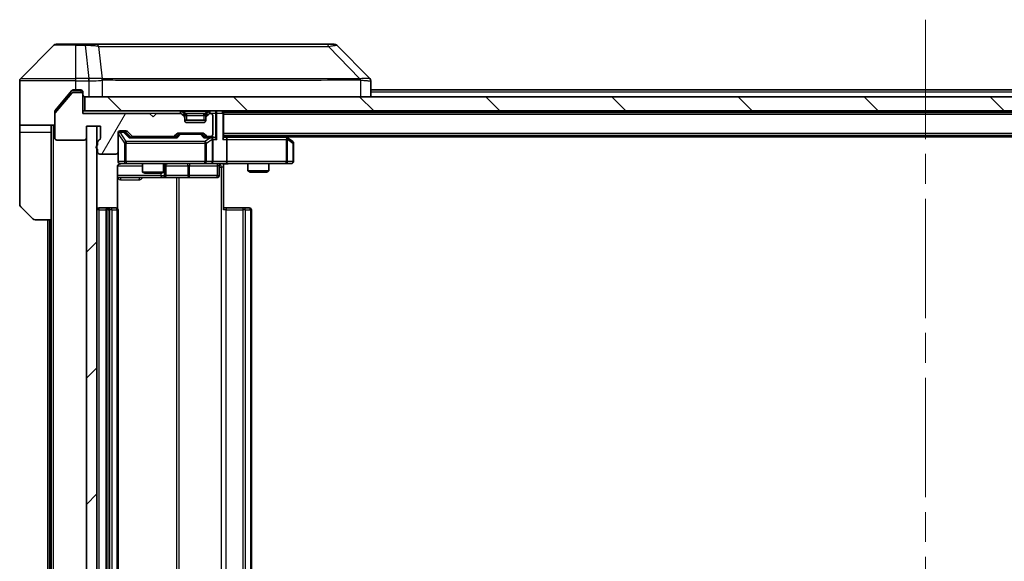
# Model space of a CAD drawing. Units: millimetres. Extents: x 0 to 6772, y 0 to 1124.
# Drawn here: x 2046 to 2186, y 890 to 967 of the extents above; entities that cross this region are included whole.
import ezdxf

# ---------------------------------------------------------------- set-up
doc = ezdxf.new("R2010")
doc.units = ezdxf.units.MM
doc.header["$LTSCALE"] = 3
doc.linetypes.add('CHAIN', pattern=[0.3543, 0.2362, -0.0295, 0.0591, -0.0295])
doc.layers.add('Centerline (ISO)', color=7, linetype='Continuous', lineweight=18, true_color=0x80ffff)
doc.layers.add('Hatch (ISO)', color=1, linetype='Continuous', lineweight=18, true_color=0xff0000)
doc.layers.add('Visible (ISO)', color=7, linetype='Continuous', lineweight=35)
doc.layers.add('Visible Narrow (ISO)', color=7, linetype='Continuous', lineweight=25)

msp = doc.modelspace()

# ---------------------------------------------------------------- hatches: boundary and pattern name
at = {"layer": 'Hatch (ISO)'}
h = msp.add_hatch(dxfattribs=at)
h.set_pattern_fill('ANSI31', color=256, scale=101.6, angle=14.999978, style=0)
h.set_pattern_definition([(60, (1125, -32), (-10.99852, 6.35), [])])
edge = h.paths.add_edge_path()
edge.add_line((2056.98, 950.0043), (2056.98, 949.5528))
edge.add_ellipse((2057.08, 949.27), major_axis=(-0.2828, -0.1), ratio=1, start_angle=270, end_angle=411.057559)
edge.add_line((2056.98, 948.9872), (2056.98, 948.57))
edge.add_ellipse((2057.28, 948.57), major_axis=(0, -0.3), ratio=1, start_angle=270, end_angle=360)
edge.add_line((2057.28, 948.27), (2059.58, 948.27))
edge.add_ellipse((2059.58, 948.57), major_axis=(0.3, 0), ratio=1, start_angle=270, end_angle=360)
edge.add_line((2059.88, 948.57), (2059.88, 951.27))
edge.add_ellipse((2060.18, 951.27), major_axis=(0, 0.3), ratio=1, start_angle=0, end_angle=90, ccw=False)
edge.add_line((2060.18, 951.57), (2061.0057, 951.57))
edge.add_ellipse((2061.0057, 951.27), major_axis=(0.3, 0), ratio=1, start_angle=45, end_angle=90, ccw=False)
edge.add_line((2061.2179, 951.4821), (2061.8421, 950.8579))
edge.add_ellipse((2062.0543, 951.07), major_axis=(0.2121, -0.2121), ratio=1, start_angle=270, end_angle=315)
edge.add_line((2062.0543, 950.77), (2067.7057, 950.77))
edge.add_ellipse((2067.7057, 951.07), major_axis=(0.3, 0), ratio=1, start_angle=270, end_angle=315)
edge.add_line((2067.9179, 950.8579), (2068.2421, 951.1821))
edge.add_ellipse((2068.4543, 950.97), major_axis=(0.2121, 0.2121), ratio=1, start_angle=45, end_angle=90, ccw=False)
edge.add_line((2068.4543, 951.27), (2071.9557, 951.27))
edge.add_ellipse((2071.9557, 950.97), major_axis=(0.3, 0), ratio=1, start_angle=45, end_angle=90, ccw=False)
edge.add_line((2072.1679, 951.1821), (2072.4921, 950.8579))
edge.add_ellipse((2072.7043, 951.07), major_axis=(0.2121, -0.2121), ratio=1, start_angle=270, end_angle=315)
edge.add_line((2072.7043, 950.77), (2073.08, 950.77))
edge.add_ellipse((2073.08, 951.07), major_axis=(0.3, 0), ratio=1, start_angle=270, end_angle=360)
edge.add_line((2073.38, 951.07), (2073.38, 953.77))
edge.add_ellipse((2073.08, 953.77), major_axis=(0, 0.3), ratio=1, start_angle=270, end_angle=360)
edge.add_line((2073.08, 954.07), (2073.0043, 954.07))
edge.add_ellipse((2073.0043, 953.77), major_axis=(-0.3, 0), ratio=1, start_angle=270, end_angle=315)
edge.add_line((2072.7921, 953.9821), (2072.4679, 953.6579))
edge.add_ellipse((2072.68, 953.4457), major_axis=(-0.2121, -0.2121), ratio=1, start_angle=270, end_angle=315)
edge.add_line((2072.38, 953.4457), (2072.38, 953.07))
edge.add_ellipse((2072.08, 953.07), major_axis=(0, -0.3), ratio=1, start_angle=0, end_angle=90, ccw=False)
edge.add_line((2072.08, 952.77), (2069.68, 952.77))
edge.add_ellipse((2069.68, 953.07), major_axis=(-0.3, 0), ratio=1, start_angle=0, end_angle=90, ccw=False)
edge.add_line((2069.38, 953.07), (2069.38, 953.4457))
edge.add_ellipse((2069.08, 953.4457), major_axis=(0, 0.3), ratio=1, start_angle=270, end_angle=315)
edge.add_line((2069.2921, 953.6579), (2068.9679, 953.9821))
edge.add_ellipse((2068.7557, 953.77), major_axis=(-0.2121, 0.2121), ratio=1, start_angle=270, end_angle=315)
edge.add_line((2068.7557, 954.07), (2065.38, 954.07))
edge.add_line((2065.38, 954.07), (2064.88, 953.57))
edge.add_line((2064.88, 953.57), (2064.38, 954.07))
edge.add_line((2064.38, 954.07), (2054.88, 954.07))
edge.add_line((2054.88, 954.07), (2054.88, 956.77))
edge.add_ellipse((2054.58, 956.77), major_axis=(0, 0.3), ratio=1, start_angle=270, end_angle=360)
edge.add_line((2054.58, 957.07), (2053.5205, 957.07))
edge.add_ellipse((2053.5205, 956.77), major_axis=(-0.3, 0), ratio=1, start_angle=270, end_angle=320.194429)
edge.add_line((2053.29, 956.962), (2050.9495, 954.1534))
edge.add_ellipse((2051.18, 953.9614), major_axis=(-0.1921, -0.2305), ratio=1, start_angle=270, end_angle=309.805571)
edge.add_line((2050.88, 953.9614), (2050.88, 950.57))
edge.add_ellipse((2051.18, 950.57), major_axis=(0, -0.3), ratio=1, start_angle=270, end_angle=360)
edge.add_line((2051.18, 950.27), (2055.08, 950.27))
edge.add_ellipse((2055.08, 950.57), major_axis=(0.3, 0), ratio=1, start_angle=270, end_angle=360)
edge.add_line((2055.38, 950.57), (2055.38, 952.27))
edge.add_line((2055.38, 952.27), (2057.38, 952.27))
edge.add_line((2057.38, 952.27), (2057.38, 950.57))
edge.add_ellipse((2057.08, 950.57), major_axis=(0, -0.3), ratio=1, start_angle=19.471221, end_angle=90, ccw=False)
edge.add_ellipse((2057.28, 950.0043), major_axis=(-0.2828, -0.1), ratio=1, start_angle=270, end_angle=340.528779)
h = msp.add_hatch(dxfattribs=at)
h.set_pattern_fill('ANSI31', color=256, scale=101.6, angle=90.00021, style=0)
h.set_pattern_definition([(135.0002, (1125, -32), (-8.98022, -8.98029), [])])
h.paths.add_polyline_path([(2055.18, 956.42), (2055.18, 954.42), (2294.58, 954.42), (2294.58, 956.42)])
h = msp.add_hatch(dxfattribs=at)
h.set_pattern_fill('ANSI31', color=256, scale=101.6, style=0)
h.set_pattern_definition([(45, (1125, -32), (-8.98026, 8.98026), [])])
h.paths.add_polyline_path([(2056.88, 952.27), (2055.38, 952.27), (2055.38, 831.07), (2056.88, 831.07)])

# ---------------------------------------------------------------- linework, layer by layer
at = {"layer": 'Centerline (ISO)', "linetype": 'CHAIN', "ltscale": 23.990969}
msp.add_line((2174.88, 967.42), (2174.88, 815.92), dxfattribs=at)
at = {"layer": 'Visible (ISO)'}
for p, q in [((2050.7335, 963.7735), (2046.0264, 959.0664)), ((2051.0871, 963.92), (2053.88, 963.92)), ((2055.2171, 963.92), (2053.88, 963.92)), ((2056.6852, 963.92), (2055.2171, 963.92)), ((2089.6972, 963.92), (2056.6852, 963.92)), ((2090.6729, 963.92), (2089.6972, 963.92)), ((2091.0264, 963.7735), (2095.7335, 959.0664)), ((2045.88, 956.42), (2045.88, 958.7129)), ((2058.63, 959.0017), (2058.63, 959.0028)), ((2095.88, 956.42), (2095.88, 958.7128)), ((2045.88, 952.42), (2045.88, 956.42)), ((2053.29, 956.962), (2050.9495, 954.1534)), ((2052.5467, 956.42), (2050.9495, 954.5034)), ((2053.29, 957.312), (2052.5467, 956.42)), ((2053.88, 957.42), (2053.5205, 957.42)), ((2054.58, 957.07), (2053.5205, 957.07)), ((2053.88, 957.42), (2054.58, 957.42)), ((2054.88, 957.12), (2054.88, 956.77)), ((2054.88, 954.07), (2054.88, 956.77)), ((2055.18, 956.42), (2055.18, 954.42)), ((2294.58, 956.42), (2055.18, 956.42)), ((2253.88, 957.42), (2095.88, 957.42)), ((2050.88, 953.9614), (2050.88, 954.3114)), ((2050.88, 953.9614), (2050.88, 950.57)), ((2055.18, 954.42), (2054.88, 954.42)), ((2064.38, 954.07), (2054.88, 954.07)), ((2055.18, 954.42), (2294.58, 954.42)), ((2064.88, 953.57), (2064.38, 954.07)), ((2065.38, 954.07), (2064.88, 953.57)), ((2068.7557, 954.07), (2065.38, 954.07)), ((2069.2921, 954.0079), (2068.9679, 954.3321)), ((2069.2921, 953.6579), (2068.9679, 953.9821)), ((2069.3126, 953.9874), (2069.2921, 954.0079)), ((2069.38, 953.4457), (2069.38, 953.7957)), ((2072.38, 953.7957), (2072.38, 953.4457)), ((2072.4679, 954.0079), (2072.4474, 953.9874)), ((2072.7921, 954.3321), (2072.4679, 954.0079)), ((2072.7921, 953.9821), (2072.4679, 953.6579)), ((2073.08, 954.07), (2073.0043, 954.07)), ((2073.38, 951.07), (2073.38, 953.77)), ((2074.88, 954.22), (2074.88, 954.42)), ((2274.88, 954.22), (2074.88, 954.22)), ((2074.88, 954.22), (2074.88, 954.12)), ((2074.88, 950.5821), (2074.88, 954.12)), ((2050.88, 952.42), (2045.88, 952.42)), ((2045.88, 952.42), (2045.88, 951.42)), ((2050.38, 951.42), (2050.38, 952.42)), ((2055.38, 950.57), (2055.38, 952.27)), ((2055.38, 952.27), (2057.38, 952.27)), ((2056.88, 952.27), (2055.38, 952.27)), ((2055.38, 952.27), (2055.38, 831.07)), ((2056.88, 831.07), (2056.88, 952.27)), ((2057.38, 952.27), (2057.38, 950.57)), ((2069.38, 953.07), (2069.38, 953.4457)), ((2072.38, 953.12), (2069.38, 953.12)), ((2072.08, 952.77), (2069.68, 952.77)), ((2072.38, 953.4457), (2072.38, 953.07)), ((2045.88, 951.42), (2045.88, 941.1271)), ((2050.38, 938.92), (2050.38, 951.42)), ((2059.88, 948.57), (2059.88, 951.27)), ((2060.18, 951.57), (2061.0057, 951.57)), ((2060.6692, 951.47), (2060.18, 951.47)), ((2060.8057, 951.47), (2060.6692, 951.47)), ((2061.0179, 951.3821), (2061.73, 950.67)), ((2061.2179, 951.4821), (2061.8421, 950.8579)), ((2068.2061, 950.67), (2061.5539, 950.67)), ((2062.0543, 950.77), (2067.7057, 950.77)), ((2063.38, 950.77), (2063.38, 950.67)), ((2066.38, 950.77), (2066.38, 950.67)), ((2067.9179, 950.8579), (2068.2421, 951.1821)), ((2068.03, 950.67), (2068.4421, 951.0821)), ((2068.4543, 951.27), (2071.9557, 951.27)), ((2068.7977, 951.17), (2068.6543, 951.17)), ((2071.6123, 951.17), (2068.7977, 951.17)), ((2071.7557, 951.17), (2071.6123, 951.17)), ((2071.9679, 951.0821), (2072.38, 950.67)), ((2072.1679, 951.1821), (2072.4921, 950.8579)), ((2073.08, 950.67), (2072.2039, 950.67)), ((2072.7043, 950.77), (2073.08, 950.77)), ((2073.4557, 950.67), (2073.08, 950.67)), ((2274.88, 950.92), (2074.88, 950.92)), ((2075.2557, 950.67), (2074.88, 950.67)), ((2083.8467, 950.67), (2075.2557, 950.67)), ((2084.0267, 950.61), (2083.6133, 950.92)), ((2265.88, 950.72), (2083.88, 950.72)), ((2051.18, 950.27), (2055.08, 950.27)), ((2056.98, 950.0043), (2056.98, 949.5528)), ((2073.38, 947.22), (2073.38, 950.37)), ((2075.38, 950.37), (2075.38, 947.22)), ((2083.8166, 950.37), (2083.9722, 950.5256)), ((2084.76, 950.06), (2084.0267, 950.61)), ((2084.88, 947.22), (2084.88, 949.82)), ((2056.98, 948.9872), (2056.98, 948.57)), ((2057.28, 948.27), (2059.58, 948.27)), ((2059.88, 948.57), (2059.88, 947.22)), ((2060.18, 946.92), (2061.0654, 946.92)), ((2061.0654, 946.92), (2072.2618, 946.92)), ((2063.38, 946.92), (2063.38, 945.7234)), ((2066.38, 946.92), (2066.38, 945.7234)), ((2066.6745, 945.22), (2066.6745, 946.62)), ((2072.2618, 946.92), (2073.08, 946.92)), ((2075.2557, 946.92), (2073.08, 946.92)), ((2074.2787, 946.62), (2074.2787, 945.22)), ((2074.88, 946.9123), (2074.88, 946.42)), ((2075.2557, 946.92), (2083.8166, 946.92)), ((2078.38, 946.92), (2078.38, 945.8734)), ((2081.38, 946.92), (2081.38, 945.8734)), ((2083.8166, 946.92), (2084.58, 946.92)), ((2059.7902, 940.5341), (2059.7902, 946.42)), ((2063.38, 945.7234), (2066.38, 945.7234)), ((2063.6867, 945.57), (2063.38, 945.7234)), ((2066.0733, 945.57), (2063.6867, 945.57)), ((2066.0733, 945.57), (2066.38, 945.7234)), ((2074.88, 946.42), (2074.88, 940.32)), ((2078.38, 945.8734), (2081.38, 945.8734)), ((2078.6867, 945.72), (2078.38, 945.8734)), ((2081.0733, 945.72), (2078.6867, 945.72)), ((2081.0733, 945.72), (2081.38, 945.8734)), ((2059.7902, 944.92), (2066.2029, 944.92)), ((2066.2029, 944.92), (2066.3745, 944.92)), ((2066.3745, 944.92), (2070.049, 944.92)), ((2070.049, 944.92), (2073.9787, 944.92)), ((2047.7335, 939.0664), (2046.0264, 940.7735)), ((2058.48, 940.62), (2057.18, 940.62)), ((2058.18, 940.32), (2058.18, 843.02)), ((2058.6729, 940.62), (2058.48, 940.62)), ((2058.6729, 940.62), (2058.8143, 940.62)), ((2059.5214, 940.62), (2058.8143, 940.62)), ((2059.5214, 940.62), (2059.58, 940.62)), ((2059.88, 843.02), (2059.88, 940.32)), ((2074.88, 940.62), (2075.2942, 940.62)), ((2077.6729, 940.62), (2075.2942, 940.62)), ((2077.6729, 940.62), (2077.8143, 940.62)), ((2078.5214, 940.62), (2077.8143, 940.62)), ((2078.5214, 940.62), (2078.58, 940.62)), ((2078.88, 843.02), (2078.88, 940.32)), ((2050.38, 938.92), (2048.0871, 938.92)), ((2049.88, 938.92), (2049.88, 844.42)), ((2050.38, 938.92), (2050.38, 844.42))]:
    msp.add_line(p, q, dxfattribs=at)
for centre, radius, start, end in [((2051.0871, 963.42), 0.5, 90, 135), ((2090.6729, 963.42), 0.5, 45, 90), ((2046.38, 958.7129), 0.5, 135, 180), ((2053.5205, 956.77), 0.3, 90, 140.194429), ((2054.58, 957.12), 0.3, 0, 90), ((2054.58, 956.77), 0.3, 0, 90), ((2055.18, 956.72), 0.3, 180, 270), ((2051.18, 953.9614), 0.3, 140.194429, 180), ((2068.7557, 954.12), 0.3, 45, 90), ((2068.7557, 953.77), 0.3, 45, 90), ((2069.08, 953.7957), 0.3, 0, 45), ((2069.08, 953.4457), 0.3, 0, 45), ((2072.68, 953.7957), 0.3, 135, 180), ((2072.68, 953.4457), 0.3, 135, 180), ((2073.0043, 954.12), 0.3, 90, 135), ((2073.0043, 953.77), 0.3, 90, 135), ((2073.08, 953.77), 0.3, 0, 90), ((2074.58, 954.12), 0.3, 0, 90), ((2069.68, 953.07), 0.3, 180, 270), ((2072.08, 953.07), 0.3, 270, 0), ((2060.18, 951.27), 0.3, 90, 180), ((2060.18, 951.17), 0.3, 90, 180), ((2061.0057, 951.27), 0.3, 45, 90), ((2062.0543, 951.07), 0.3, 225, 270), ((2067.7057, 951.07), 0.3, 270, 315), ((2068.4543, 950.97), 0.3, 90, 135), ((2071.9557, 950.97), 0.3, 45, 90), ((2072.7043, 951.07), 0.3, 225, 270), ((2073.08, 951.07), 0.3, 270, 0), ((2073.08, 950.37), 0.3, 66.562016, 90), ((2083.8467, 950.37), 0.3, 66.562015, 90), ((2051.18, 950.57), 0.3, 180, 270), ((2055.08, 950.57), 0.3, 270, 0), ((2057.08, 949.27), 0.3, 109.471221, 250.528779), ((2057.28, 950.0043), 0.3, 109.471221, 180), ((2057.08, 950.57), 0.3, 289.471221, 0), ((2073.08, 950.37), 0.3, 0, 31.244455), ((2083.8467, 950.37), 0.3, 53.130102, 66.562016), ((2084.58, 949.82), 0.3, 0, 53.130102), ((2057.28, 948.57), 0.3, 180, 270), ((2059.58, 948.57), 0.3, 270, 0), ((2060.18, 947.22), 0.3, 180, 270), ((2060.38, 946.42), 0.5, 90, 104.475516), ((2066.9745, 946.62), 0.3, 90, 180), ((2073.08, 947.22), 0.3, 270, 0), ((2074.5787, 946.62), 0.3, 90, 180), ((2084.58, 947.22), 0.3, 270, 0), ((2066.3745, 945.22), 0.3, 270, 0), ((2073.9787, 945.22), 0.3, 270, 0), ((2046.38, 941.1271), 0.5, 180, 225), ((2057.18, 940.32), 0.3, 90, 180), ((2058.48, 940.32), 0.3, 90, 180), ((2059.58, 940.32), 0.3, 0, 90), ((2078.58, 940.32), 0.3, 0, 90), ((2048.0871, 939.42), 0.5, 225, 270)]:
    msp.add_arc(centre, radius, start, end, dxfattribs=at)
for centre, major_axis, ratio, start_param, end_param in [((2095.4794, 956.5044), (0.254, 2.5621), 0.00936337, 6.27551125, 6.28339314), ((2095.38, 958.7128), (0.5, 0), 0.99995625, 0, 0.78591171), ((2060.8057, 951.17), (0.3, 0), 0.99985076, 0.78532354, 1.57079633), ((2061.4508, 950.37), (-0.1246, -0.2958), 0.40041045, 3.30861727, 3.95211838), ((2068.3092, 950.37), (0.1246, -0.2958), 0.40041045, 2.33106693, 2.97456804), ((2068.6543, 950.87), (-0.3, 0), 0.99985076, 4.71238898, 5.49786177), ((2071.7557, 950.87), (0.3, 0), 0.99985076, 0.78532354, 1.57079633), ((2072.1008, 950.37), (-0.1246, -0.2958), 0.40041045, 3.30861727, 3.95211838), ((2073.4557, 950.37), (0.4243, 0), 0.70710678, 0.78539816, 1.57079633), ((2075.2557, 950.37), (0, 0.3), 0.41421356, 4.71238898, 6.28318531), ((2073.0478, 950.37), (0.6487, 0.2044), 0.33843751, 1.23011504, 1.46454615), ((2073.08, 950.3925), (0.2515, 0.483), 0.33843751, 4.88684285, 5.16156968), ((2073.7557, 950.37), (0.2772, -0.2772), 0.41421356, 1.17809725, 1.96349541), ((2074.58, 950.37), (-0.2772, -0.2772), 0.41421356, 1.96349541, 2.74889357), ((2083.8166, 950.3925), (-0.2411, 0.4823), 0.37002441, 4.52944541, 4.80417225), ((2075.2557, 947.22), (0, 0.3), 0.41421356, 3.14159265, 4.71238898)]:
    msp.add_ellipse(centre, major_axis=major_axis, ratio=ratio, start_param=start_param, end_param=end_param, dxfattribs=at)
for points, knots in [([(2053.5205, 957.42), (2053.4828, 957.42), (2053.4426, 957.4125), (2053.3687, 957.3818), (2053.3349, 957.3587), (2053.302, 957.3258), (2053.2959, 957.3191), (2053.29, 957.312)], [-0.0452461794, -0.0452461794, -0.0452461794, -0.0452461794, -0.0339249805, -0.0339249805, -0.0226037816, -0.0226037816, -0.0199303713, -0.0199303713, -0.0199303713, -0.0199303713]), ([(2050.9495, 954.5034), (2050.9311, 954.4811), (2050.9149, 954.4552), (2050.8878, 954.3902), (2050.88, 954.3497), (2050.88, 954.3114)], [-0.0201957606, -0.0201957606, -0.0201957606, -0.0201957606, -0.0114837322, -0.0114837322, 0, 0, 0, 0]), ([(2073.1993, 950.6452), (2073.2049, 950.6428), (2073.2103, 950.6403), (2073.2443, 950.623), (2073.2705, 950.6037), (2073.3078, 950.5665), (2073.3241, 950.5456), (2073.3365, 950.5256)], [0.3810312192, 0.3810312192, 0.3810312192, 0.3810312192, 0.382741903, 0.382741903, 0.3917616542, 0.3917616542, 0.3985536381, 0.3985536381, 0.3985536381, 0.3985536381]), ([(2083.966, 950.6452), (2083.967, 950.6425), (2083.9681, 950.6396), (2083.973, 950.6229), (2083.9758, 950.6014), (2083.9759, 950.5644), (2083.9746, 950.5447), (2083.9722, 950.5256)], [0.2508867575, 0.2508867575, 0.2508867575, 0.2508867575, 0.2528779694, 0.2528779694, 0.2619584182, 0.2619584182, 0.268388032, 0.268388032, 0.268388032, 0.268388032]), ([(2060.1604, 946.8954), (2060.1458, 946.8909), (2060.1316, 946.886), (2060.0576, 946.8565), (2059.9917, 946.8143), (2059.8988, 946.7257), (2059.8548, 946.664), (2059.8054, 946.5509), (2059.7902, 946.4802), (2059.7902, 946.42)], [0.0905313403, 0.0905313403, 0.0905313403, 0.0905313403, 0.0948543073, 0.0948543073, 0.1144259318, 0.1144259318, 0.1333697264, 0.1333697264, 0.1514440253, 0.1514440253, 0.1514440253, 0.1514440253]), ([(2060.2549, 946.9041), (2060.226, 946.8965), (2060.1955, 946.8937), (2060.1348, 946.8969), (2060.104, 946.9033), (2060.0442, 946.9254), (2060.0147, 946.9421), (2059.9653, 946.9829), (2059.9442, 947.0071), (2059.9105, 947.0602), (2059.8975, 947.09), (2059.8854, 947.1363), (2059.8826, 947.1524), (2059.8808, 947.1724), (2059.8805, 947.1763), (2059.8802, 947.1831), (2059.8801, 947.1861), (2059.88, 947.1898), (2059.88, 947.1906), (2059.88, 947.1915), (2059.88, 947.1917), (2059.88, 947.192), (2059.88, 947.1921), (2059.88, 947.1925), (2059.88, 947.1926), (2059.88, 947.1933), (2059.88, 947.1933), (2059.88, 947.1934), (2059.88, 947.1935), (2059.88, 947.1936), (2059.88, 947.1936), (2059.88, 947.1938), (2059.88, 947.1939), (2059.88, 947.1946), (2059.88, 947.1956), (2059.88, 947.2009), (2059.88, 947.2088), (2059.88, 947.2175), (2059.88, 947.22), (2059.88, 947.22)], [0.000005218, 0.000005218, 0.000005218, 0.000005218, 0.008984127, 0.008984127, 0.0182304, 0.0182304, 0.028104346, 0.028104346, 0.037480691, 0.037480691, 0.04698821, 0.04698821, 0.051855542, 0.051855542, 0.053024502, 0.053024502, 0.053901417, 0.053901417, 0.054144746, 0.054144746, 0.054200419, 0.054200419, 0.054256253, 0.054256253, 0.054369659, 0.054369659, 0.054822805, 0.054822805, 0.055266496, 0.055266496, 0.056597398, 0.056597398, 0.060589955, 0.060589955, 0.072568233, 0.072568233, 0.108505372, 0.108505372, 0.129217314, 0.129217314, 0.129217314, 0.129217314]), ([(2076.0425, 946.92), (2075.8822, 946.92), (2075.722, 946.9077), (2075.3347, 946.8913), (2075.107, 946.8965), (2074.88, 946.9082)], [0, 0, 0, 0, 0.048116199, 0.048116199, 0.116296342, 0.116296342, 0.116296342, 0.116296342])]:
    msp.add_open_spline(points, degree=3, knots=knots, dxfattribs=at)
at = {"layer": 'Visible Narrow (ISO)'}
for p, q in [((2053.88, 963.7735), (2050.7335, 963.7735)), ((2053.88, 963.7735), (2053.88, 963.92)), ((2053.88, 963.7735), (2055.2171, 963.7735)), ((2053.88, 959.0664), (2053.88, 963.7735)), ((2055.2171, 963.7735), (2055.2171, 963.92)), ((2055.2171, 963.7735), (2055.711, 959.0664)), ((2057.1178, 963.6182), (2057.6485, 959.0028)), ((2089.8507, 963.6182), (2094.3183, 959.0028)), ((2053.88, 958.7129), (2045.88, 958.7129)), ((2046.0264, 959.0664), (2053.88, 959.0664)), ((2055.711, 959.0664), (2053.88, 959.0664)), ((2053.88, 958.7129), (2053.88, 959.0664)), ((2053.88, 957.42), (2053.88, 958.7129)), ((2053.88, 958.7129), (2055.711, 958.7129)), ((2055.711, 959.0664), (2055.711, 958.7129)), ((2055.7264, 958.7128), (2055.7297, 959.0665)), ((2055.7264, 958.7128), (2055.7264, 956.42)), ((2057.658, 956.42), (2057.658, 958.8263)), ((2069.88, 959.0095), (2069.88, 959.0088)), ((2087.88, 959.0013), (2087.88, 959.0037)), ((2094.3985, 958.8263), (2094.3985, 956.42)), ((2053.2969, 957.32), (2054.58, 957.32)), ((2054.58, 957.32), (2054.58, 957.42)), ((2054.8036, 957.32), (2054.58, 957.32)), ((2054.58, 957.32), (2054.58, 957.07)), ((2253.88, 957.12), (2095.88, 957.12)), ((2054.88, 954.12), (2068.7557, 954.12)), ((2068.7557, 954.42), (2068.7557, 954.12)), ((2068.9679, 954.3321), (2068.7557, 954.12)), ((2068.7557, 954.12), (2068.8108, 954.0649)), ((2069.1171, 953.8329), (2069.2921, 954.0079)), ((2069.38, 953.7957), (2069.1543, 953.7957)), ((2069.18, 954.3321), (2069.18, 954.42)), ((2069.18, 954.3321), (2069.5247, 953.9874)), ((2069.18, 954.3321), (2072.58, 954.3321)), ((2069.38, 953.7957), (2069.3902, 953.7753)), ((2069.68, 953.7957), (2069.68, 954.0079)), ((2072.08, 954.0079), (2069.68, 954.0079)), ((2069.68, 953.7957), (2072.08, 953.7957)), ((2069.68, 953.12), (2069.68, 953.7957)), ((2072.08, 953.7957), (2072.08, 954.0079)), ((2072.08, 953.7957), (2072.08, 953.12)), ((2072.58, 954.3321), (2072.2353, 953.9874)), ((2072.3698, 953.7753), (2072.38, 953.7957)), ((2072.6057, 953.7957), (2072.38, 953.7957)), ((2072.4679, 954.0079), (2072.6429, 953.8329)), ((2072.58, 954.3321), (2072.58, 954.42)), ((2073.0043, 954.12), (2072.7921, 954.3321)), ((2072.9492, 954.0649), (2073.0043, 954.12)), ((2073.0043, 954.12), (2073.0043, 954.42)), ((2073.0043, 954.12), (2073.7557, 954.12)), ((2073.7557, 954.42), (2073.7557, 954.12)), ((2073.9679, 954.12), (2073.7557, 954.12)), ((2073.7557, 954.12), (2073.7557, 950.5821)), ((2073.9679, 954.12), (2074.7921, 954.12)), ((2073.9679, 950.37), (2073.9679, 954.12)), ((2074.88, 954.12), (2074.7921, 954.12)), ((2074.7921, 954.12), (2074.7921, 950.37)), ((2274.88, 953.92), (2074.88, 953.92)), ((2050.68, 830.92), (2050.68, 952.42)), ((2069.5142, 952.82), (2072.2458, 952.82)), ((2045.88, 951.42), (2050.38, 951.42)), ((2059.9117, 951.1481), (2059.88, 951.1481)), ((2059.9117, 947.22), (2059.9117, 951.1481)), ((2059.9117, 951.1481), (2060.7971, 949.82)), ((2060.18, 951.47), (2060.18, 951.41)), ((2060.18, 951.3881), (2060.18, 951.41)), ((2060.18, 951.41), (2060.6692, 951.41)), ((2061.0654, 950.06), (2060.18, 951.3881)), ((2060.6692, 951.41), (2060.6692, 951.47)), ((2060.6692, 951.41), (2061.4508, 950.61)), ((2060.8813, 951.3821), (2061.0179, 951.3821)), ((2061.577, 950.67), (2060.8813, 951.3821)), ((2068.5856, 951.0821), (2068.183, 950.67)), ((2068.3092, 950.61), (2068.7977, 951.11)), ((2068.4421, 951.0821), (2068.5856, 951.0821)), ((2068.7977, 951.17), (2068.7977, 951.11)), ((2068.7977, 951.11), (2071.6123, 951.11)), ((2071.6123, 951.11), (2071.6123, 951.17)), ((2071.6123, 951.11), (2072.1008, 950.61)), ((2071.8244, 951.0821), (2071.9679, 951.0821)), ((2072.227, 950.67), (2071.8244, 951.0821)), ((2274.88, 951.22), (2074.88, 951.22)), ((2083.3998, 950.92), (2083.7331, 950.67)), ((2061.0654, 949.82), (2060.7971, 949.82)), ((2060.7971, 949.82), (2060.7971, 947.22)), ((2061.0654, 950.06), (2061.0654, 949.82)), ((2072.2618, 950.06), (2061.0654, 950.06)), ((2061.0654, 947.22), (2061.0654, 949.82)), ((2061.0654, 949.82), (2072.2618, 949.82)), ((2061.4508, 950.61), (2068.3092, 950.61)), ((2072.1008, 950.61), (2073.0478, 950.61)), ((2073.0478, 950.61), (2072.2618, 950.06)), ((2072.2618, 950.06), (2072.2618, 949.82)), ((2072.2618, 949.82), (2072.4664, 949.82)), ((2072.2618, 949.82), (2072.2618, 947.22)), ((2072.4664, 949.82), (2073.2846, 950.3925)), ((2072.4664, 947.22), (2072.4664, 949.82)), ((2073.2846, 950.3925), (2073.2846, 947.22)), ((2073.38, 950.37), (2073.9679, 950.37)), ((2074.7921, 950.37), (2075.38, 950.37)), ((2075.38, 950.37), (2083.8166, 950.37)), ((2083.8166, 950.37), (2083.8166, 947.22)), ((2084.0359, 950.3925), (2084.7993, 949.82)), ((2084.0359, 947.22), (2084.0359, 950.3925)), ((2084.88, 949.82), (2084.7993, 949.82)), ((2084.7993, 949.82), (2084.7993, 947.22)), ((2059.8358, 946.62), (2063.38, 946.62)), ((2059.88, 947.22), (2059.9117, 947.22)), ((2060.7971, 947.22), (2059.9117, 947.22)), ((2060.7971, 947.22), (2061.0654, 947.22)), ((2061.0654, 947.22), (2061.0654, 946.92)), ((2072.2618, 947.22), (2061.0654, 947.22)), ((2066.5027, 946.62), (2066.38, 946.62)), ((2066.5027, 946.62), (2066.6742, 946.62)), ((2066.5027, 945.22), (2066.5027, 946.62)), ((2066.6745, 946.62), (2066.6742, 946.62)), ((2066.6742, 946.62), (2066.6742, 945.22)), ((2066.6745, 946.62), (2069.8369, 946.62)), ((2070.0621, 946.62), (2069.8369, 946.62)), ((2069.8369, 946.62), (2069.8369, 945.22)), ((2070.0621, 946.62), (2073.9918, 946.62)), ((2070.0621, 945.22), (2070.0621, 946.62)), ((2072.2618, 947.22), (2072.4664, 947.22)), ((2072.2618, 946.92), (2072.2618, 947.22)), ((2073.2846, 947.22), (2072.4664, 947.22)), ((2073.2846, 947.22), (2073.38, 947.22)), ((2075.38, 947.22), (2073.38, 947.22)), ((2074.2787, 946.62), (2073.9918, 946.62)), ((2073.9918, 946.62), (2073.9918, 945.22)), ((2083.8166, 947.22), (2075.38, 947.22)), ((2083.8166, 946.92), (2083.8166, 947.22)), ((2083.8166, 947.22), (2084.0359, 947.22)), ((2084.7993, 947.22), (2084.0359, 947.22)), ((2084.7993, 947.22), (2084.88, 947.22)), ((2065.9908, 945.22), (2059.7902, 945.22)), ((2065.9908, 945.57), (2065.9908, 945.22)), ((2065.9908, 945.22), (2066.5027, 945.22)), ((2066.6742, 945.22), (2066.5027, 945.22)), ((2066.6742, 945.22), (2066.6745, 945.22)), ((2069.8369, 945.22), (2066.6745, 945.22)), ((2069.8369, 945.22), (2070.0621, 945.22)), ((2073.9918, 945.22), (2070.0621, 945.22)), ((2073.9918, 945.22), (2074.2787, 945.22)), ((2074.2787, 946.42), (2074.5871, 946.42)), ((2074.88, 946.42), (2074.5871, 946.42)), ((2074.5871, 946.42), (2074.5871, 836.92)), ((2060.2351, 944.62), (2062.8651, 944.62)), ((2068.2048, 944.92), (2068.2048, 838.42)), ((2068.6091, 838.42), (2068.6091, 944.92)), ((2057.18, 940.32), (2056.88, 940.32)), ((2057.18, 940.32), (2057.18, 940.62)), ((2057.18, 843.02), (2057.18, 940.32)), ((2057.18, 940.32), (2058.18, 940.32)), ((2058.48, 940.32), (2058.18, 940.32)), ((2058.48, 940.32), (2058.48, 940.62)), ((2058.48, 843.02), (2058.48, 940.32)), ((2058.48, 940.32), (2058.6729, 940.32)), ((2058.6729, 940.32), (2058.6729, 940.62)), ((2058.6729, 940.32), (2058.6729, 843.02)), ((2059.0264, 940.32), (2058.6729, 940.32)), ((2059.0264, 843.02), (2059.0264, 940.32)), ((2059.0264, 940.32), (2059.7335, 940.32)), ((2059.7335, 940.32), (2059.7335, 843.02)), ((2059.88, 940.32), (2059.7335, 940.32)), ((2075.2942, 940.32), (2074.88, 940.32)), ((2075.2942, 940.62), (2075.2942, 940.32)), ((2075.2942, 843.02), (2075.2942, 940.32)), ((2075.2942, 940.32), (2077.6729, 940.32)), ((2077.6729, 940.62), (2077.6729, 940.32)), ((2077.6729, 940.32), (2077.6729, 843.02)), ((2078.0264, 940.32), (2077.6729, 940.32)), ((2078.0264, 843.02), (2078.0264, 940.32)), ((2078.0264, 940.32), (2078.7335, 940.32)), ((2078.7335, 940.32), (2078.7335, 843.02)), ((2078.88, 940.32), (2078.7335, 940.32)), ((2050.18, 844.42), (2050.18, 938.92))]:
    msp.add_line(p, q, dxfattribs=at)
for centre, radius, start, end in [((2069.68, 953.4079), 0.6, 90, 105), ((2072.08, 953.4079), 0.6, 75, 90), ((2060.6692, 951.17), 0.3, 45, 90.004276), ((2071.6123, 950.87), 0.3, 45, 90.004276)]:
    msp.add_arc(centre, radius, start, end, dxfattribs=at)
for centre, major_axis, ratio, start_param, end_param in [((2056.6852, 963.42), (0, 0.5), 0.94249613, 5.12007803, 6.28318531), ((2089.6972, 963.42), (0, 0.5), 0.33421705, 5.12007803, 6.28318531), ((2055.9572, 956.5036), (1.1524, -2.3504), 0.88676969, 2.73219686, 2.74007752), ((2055.8815, 957.3985), (1.3966, -0.5706), 0.84782599, 2.00942644, 2.01988722), ((2057.1751, 958.8263), (-0.2432, 0.4368), 0.95589929, 4.22327829, 4.62337008), ((2057.1947, 958.8321), (-0.0007, -0.5), 0.96543351, 1.57221246, 1.92058502), ((2094.1959, 958.8321), (-0.0002, 0.5), 0.26064917, 4.71228576, 5.06065833), ((2094.2689, 958.8263), (-0.0739, -0.4945), 0.25659945, 1.60913059, 2.00922265), ((2069.6043, 954.12), (-0.6476, 0.2345), 0.1095524, 5.46575602, 6.51295357), ((2069.1004, 953.7753), (0.2121, 0.2121), 0.93511313, 5.46426839, 6.28318531), ((2069.68, 954.0443), (-0.3688, -0.0542), 0.10017299, 0.07434872, 1.12154627), ((2069.68, 954.0443), (-0.2751, -0.289), 0.41386186, 6.13496537, 7.18216292), ((2069.5247, 953.7753), (0.0776, -0.2898), 0.25056281, 1.50375883, 2.32267574), ((2069.68, 953.1957), (0, 0.6), 0.5, 0, 0.26179939), ((2072.08, 953.1957), (0, 0.6), 0.5, 6.02138592, 6.28318531), ((2072.2353, 953.7753), (-0.0776, -0.2898), 0.25056281, 3.96050957, 4.77942648), ((2072.08, 954.0443), (0.2751, -0.289), 0.41386186, 5.38420769, 6.43140524), ((2072.08, 954.0443), (-0.3688, 0.0542), 0.10017299, 2.02004638, 3.06724394), ((2072.6595, 953.7753), (-0.2121, 0.2121), 0.93511313, 0, 0.81891691), ((2072.1557, 954.12), (0.6476, 0.2345), 0.1095524, 6.05341704, 7.1006146), ((2073.7557, 954.12), (0, 0.3), 0.70710678, 4.71238898, 6.28318531), ((2074.58, 954.12), (0, 0.3), 0.70710678, 4.71238898, 6.28318531), ((2060.18, 951.17), (-0.3, 0), 0.8, 4.71238898, 6.28318531), ((2060.18, 951.1481), (-0.3, 0), 0.8, 4.71238898, 6.28318531), ((2060.18, 951.1481), (0.2496, 0.1664), 0.74278135, 1.11100607, 2.41014527), ((2060.6692, 951.17), (0.2146, 0.2096), 0.69016738, 0.01688328, 0.97755034), ((2068.7977, 950.87), (0, 0.3), 0.99985076, 0, 0.78547279), ((2068.7977, 950.87), (-0.2146, 0.2096), 0.69016738, 5.30563497, 6.26630203), ((2071.6123, 950.87), (0.2146, 0.2096), 0.69016738, 0.01688328, 0.97755034), ((2061.0654, 949.82), (-0.2496, -0.1664), 0.74278135, 4.25259872, 5.55173793), ((2072.2618, 949.82), (-0.172, 0.2458), 0.60731338, 4.31054583, 5.42718385), ((2084.58, 949.82), (0.18, 0.24), 0.65092538, 5.16654729, 6.28318531), ((2060.18, 947.22), (0, -0.3), 0.89442719, 4.71238898, 6.28318531), ((2061.0654, 947.22), (0, -0.3), 0.89442719, 4.71238898, 6.28318531), ((2066.8024, 946.62), (0, 0.3), 0.99904822, 0, 1.57079633), ((2066.9739, 946.62), (0, 0.3), 0.99904822, 0, 1.57079633), ((2069.6248, 946.62), (0, 0.3), 0.70710678, 4.71238898, 6.28318531), ((2070.0752, 946.62), (0, 0.3), 0.04361939, 0, 1.57079633), ((2072.2618, 947.22), (0, -0.3), 0.68218798, 0, 1.57079633), ((2073.08, 947.22), (0, -0.3), 0.68218798, 0, 1.57079633), ((2074.0049, 946.62), (0, 0.3), 0.04361939, 0, 1.57079633), ((2074.2335, 946.42), (0, -0.5), 0.70710678, 1.57079633, 2.65109649), ((2083.8166, 947.22), (0, -0.3), 0.73117683, 0, 1.57079633), ((2084.58, 947.22), (0, -0.3), 0.73117683, 0, 1.57079633), ((2066.2029, 945.22), (0, -0.3), 0.70710678, 4.71238898, 6.28318531), ((2066.2029, 945.22), (0, -0.3), 0.99904822, 0, 1.57079633), ((2066.3745, 945.22), (0, -0.3), 0.99904822, 0, 1.57079633), ((2070.049, 945.22), (0, -0.3), 0.70710678, 4.71238898, 6.28318531), ((2070.049, 945.22), (0, -0.3), 0.04361939, 0, 1.57079633), ((2073.9787, 945.22), (0, -0.3), 0.04361939, 0, 1.57079633), ((2060.4104, 944.62), (0, 0.3), 0.58454167, 0, 1.57079633), ((2062.9927, 944.62), (0, 0.3), 0.42514266, 0, 1.57079633), ((2058.8143, 940.32), (0, 0.3), 0.70710678, 4.71238898, 6.28318531), ((2059.5214, 940.32), (0, 0.3), 0.70710678, 4.71238898, 6.28318531), ((2077.8143, 940.32), (0, 0.3), 0.70710678, 4.71238898, 6.28318531), ((2078.5214, 940.32), (0, 0.3), 0.70710678, 4.71238898, 6.28318531)]:
    msp.add_ellipse(centre, major_axis=major_axis, ratio=ratio, start_param=start_param, end_param=end_param, dxfattribs=at)
for points, knots in [([(2055.2171, 963.7735), (2055.4328, 963.7742), (2055.7033, 963.7735), (2055.901, 963.7694), (2055.9656, 963.7681), (2056.0261, 963.7664), (2056.0845, 963.7642), (2056.2075, 963.7597), (2056.3221, 963.7533), (2056.4467, 963.7442), (2056.5424, 963.7372), (2056.6338, 963.7289), (2056.7189, 963.7179), (2056.7557, 963.7131), (2056.7913, 963.7078), (2056.8255, 963.7019), (2056.9393, 963.6822), (2057.0404, 963.6569), (2057.1178, 963.6182)], [-0.187504168, -0.187504168, -0.187504168, -0.187504168, -0.134326228, -0.134326228, -0.134326228, -0.116955095, -0.116955095, -0.116955095, -0.080358929, -0.080358929, -0.080358929, -0.0522949, -0.0522949, -0.0522949, -0.040179465, -0.040179465, -0.040179465, 0, 0, 0, 0]), ([(2057.1178, 963.6182), (2057.1265, 963.6181), (2057.1352, 963.6179), (2057.1439, 963.6177), (2057.1952, 963.6166), (2057.2711, 963.6159), (2057.3204, 963.6153), (2057.3515, 963.6149), (2057.3764, 963.6146), (2057.404, 963.6143), (2057.4167, 963.6142), (2057.4302, 963.614), (2057.4457, 963.6139), (2057.6688, 963.6123), (2057.9114, 963.6127), (2058.1468, 963.6131), (2058.2177, 963.6132), (2058.2893, 963.6133), (2058.3641, 963.6134), (2058.8111, 963.6139), (2059.2926, 963.6124), (2059.8061, 963.6113), (2060.2345, 963.6103), (2060.6882, 963.6098), (2061.1621, 963.6096), (2061.8244, 963.6092), (2062.5243, 963.6091), (2063.2683, 963.6086), (2064.2462, 963.608), (2065.2961, 963.6075), (2066.4113, 963.6071), (2068.207, 963.6065), (2070.1679, 963.6061), (2072.2765, 963.6057), (2072.6745, 963.6056), (2073.0774, 963.6057), (2073.4856, 963.6058), (2074.8304, 963.6064), (2076.2337, 963.6079), (2077.6812, 963.6085), (2078.7812, 963.6089), (2079.8993, 963.609), (2081.0526, 963.6094), (2081.8775, 963.6098), (2082.7205, 963.6103), (2083.569, 963.6114), (2084.5864, 963.6126), (2085.6203, 963.6142), (2086.6657, 963.6134), (2086.7511, 963.6133), (2086.8366, 963.6133), (2086.9222, 963.6132), (2087.0062, 963.6131), (2087.0903, 963.613), (2087.1745, 963.6129), (2087.2571, 963.6128), (2087.3398, 963.6127), (2087.4226, 963.6125), (2087.5036, 963.6124), (2087.5848, 963.6123), (2087.6661, 963.6122), (2087.7455, 963.6121), (2087.825, 963.612), (2087.9047, 963.612), (2087.9823, 963.6119), (2088.0601, 963.6118), (2088.1379, 963.6118), (2088.2108, 963.6118), (2088.2839, 963.6118), (2088.357, 963.6118), (2088.4304, 963.6118), (2088.504, 963.6118), (2088.5776, 963.6119), (2088.6484, 963.612), (2088.7193, 963.6121), (2088.7903, 963.6122), (2088.8518, 963.6123), (2088.9135, 963.6125), (2088.9752, 963.6127), (2089.0392, 963.6129), (2089.1034, 963.6131), (2089.1676, 963.6133), (2089.2266, 963.6136), (2089.2858, 963.6139), (2089.345, 963.6142), (2089.4575, 963.6148), (2089.537, 963.6157), (2089.6678, 963.6167), (2089.7131, 963.617), (2089.7622, 963.6174), (2089.8015, 963.6178), (2089.8179, 963.6179), (2089.8343, 963.6181), (2089.8507, 963.6182)], [-4.82621249, -4.82621249, -4.82621249, -4.82621249, -4.81844842, -4.81844842, -4.81844842, -4.77269349, -4.77269349, -4.77269349, -4.74390962, -4.74390962, -4.74390962, -4.73061692, -4.73061692, -4.73061692, -4.53913686, -4.53913686, -4.53913686, -4.48148303, -4.48148303, -4.48148303, -4.13675357, -4.13675357, -4.13675357, -3.84919093, -3.84919093, -3.84919093, -3.44729464, -3.44729464, -3.44729464, -2.91901319, -2.91901319, -2.91901319, -2.06837678, -2.06837678, -2.06837678, -1.90783066, -1.90783066, -1.90783066, -1.37891786, -1.37891786, -1.37891786, -0.97698999, -0.97698999, -0.97698999, -0.68945893, -0.68945893, -0.68945893, -0.34472946, -0.34472946, -0.34472946, -0.31656511, -0.31656511, -0.31656511, -0.28890509, -0.28890509, -0.28890509, -0.26177095, -0.26177095, -0.26177095, -0.23519152, -0.23519152, -0.23519152, -0.20920511, -0.20920511, -0.20920511, -0.18386262, -0.18386262, -0.18386262, -0.16011563, -0.16011563, -0.16011563, -0.13625792, -0.13625792, -0.13625792, -0.11332385, -0.11332385, -0.11332385, -0.09343365, -0.09343365, -0.09343365, -0.07279556, -0.07279556, -0.07279556, -0.05381314, -0.05381314, -0.05381314, -0.01773212, -0.01773212, -0.01773212, -0.00521417, -0.00521417, -0.00521417, 0, 0, 0, 0]), ([(2089.8507, 963.6182), (2090.0084, 963.6545), (2090.1499, 963.6794), (2090.273, 963.6982), (2090.3249, 963.7062), (2090.374, 963.713), (2090.4209, 963.7192), (2090.5079, 963.7307), (2090.586, 963.7395), (2090.6543, 963.7465), (2090.71, 963.7522), (2090.7591, 963.7567), (2090.8024, 963.7603), (2090.8711, 963.7661), (2090.9179, 963.7699), (2090.9563, 963.772), (2090.9987, 963.7744), (2091.0253, 963.7747), (2091.0264, 963.7735)], [-0.187502416, -0.187502416, -0.187502416, -0.187502416, -0.149825893, -0.149825893, -0.149825893, -0.133930297, -0.133930297, -0.133930297, -0.104414332, -0.104414332, -0.104414332, -0.080358178, -0.080358178, -0.080358178, -0.04217927, -0.04217927, -0.04217927, 0, 0, 0, 0]), ([(2055.7264, 958.7128), (2056.2261, 958.7093), (2056.7238, 958.7173), (2057.0884, 958.7412), (2057.3619, 958.7592), (2057.5618, 958.7861), (2057.658, 958.8263)], [-0.196787795, -0.196787795, -0.196787795, -0.196787795, -0.084337626, -0.084337626, -0.084337626, 0, 0, 0, 0]), ([(2057.6125, 959.019), (2057.5349, 959.0375), (2057.4243, 959.0473), (2057.2922, 959.0531), (2057.2027, 959.0571), (2057.1028, 959.0593), (2056.9942, 959.0612), (2056.8934, 959.063), (2056.789, 959.0642), (2056.6793, 959.065), (2056.3986, 959.0671), (2056.0571, 959.0665), (2055.7297, 959.0665)], [0, 0, 0, 0, 0.05028531, 0.05028531, 0.05028531, 0.084337626, 0.084337626, 0.084337626, 0.115936047, 0.115936047, 0.115936047, 0.196787795, 0.196787795, 0.196787795, 0.196787795]), ([(2094.3183, 959.0028), (2089.3176, 958.9962), (2079.7505, 959.014), (2067.8564, 959.0065), (2060.8968, 959.0103), (2058.3244, 958.9995), (2057.6485, 959.0028)], [-5.47772979, -5.47772979, -5.47772979, -5.47772979, -3.91266414, -2.34759848, -0.78253283, 0, 0, 0, 0]), ([(2057.6774, 958.8321), (2058.3509, 958.8311), (2059.2105, 958.8294), (2060.2469, 958.8281), (2062.3196, 958.8255), (2065.1031, 958.8245), (2068.4747, 958.824), (2071.8463, 958.8235), (2075.8059, 958.8236), (2080.1788, 958.8252), (2084.5516, 958.8269), (2089.3376, 958.8301), (2094.3262, 958.8321)], [0, 0, 0, 0, 0.78253283, 0.78253283, 0.78253283, 2.34759848, 2.34759848, 2.34759848, 3.91266414, 3.91266414, 3.91266414, 5.47772979, 5.47772979, 5.47772979, 5.47772979]), ([(2094.3985, 958.8263), (2094.6374, 958.7995), (2094.8651, 958.7785), (2095.0656, 958.7622), (2095.2661, 958.7459), (2095.4392, 958.7344), (2095.5722, 958.7263), (2095.7718, 958.7143), (2095.88, 958.7102), (2095.88, 958.7128)], [-0.196787795, -0.196787795, -0.196787795, -0.196787795, -0.140562711, -0.140562711, -0.140562711, -0.084337626, -0.084337626, -0.084337626, 0, 0, 0, 0]), ([(2095.7334, 959.0665), (2095.7313, 959.0667), (2095.6971, 959.0666), (2095.6348, 959.0662), (2095.5921, 959.0658), (2095.5368, 959.0653), (2095.4677, 959.0645), (2095.4081, 959.0638), (2095.3392, 959.063), (2095.2613, 959.0615), (2095.191, 959.0601), (2095.1133, 959.0581), (2095.0293, 959.0553), (2094.9613, 959.053), (2094.8893, 959.0502), (2094.8132, 959.0464), (2094.6908, 959.0403), (2094.5574, 959.0318), (2094.4151, 959.019)], [0, 0, 0, 0, 0.050060504, 0.050060504, 0.050060504, 0.084337626, 0.084337626, 0.084337626, 0.113903258, 0.113903258, 0.113903258, 0.140562711, 0.140562711, 0.140562711, 0.162131477, 0.162131477, 0.162131477, 0.196786208, 0.196786208, 0.196786208, 0.196786208]), ([(2060.255, 946.9042), (2060.2549, 946.9042), (2060.2444, 946.9081), (2060.2069, 946.92), (2060.18, 946.92)], [-0.074882882, -0.074882882, -0.074882882, -0.074882882, -0.0498592361, 0, 0, 0, 0]), ([(2076.0425, 946.92), (2075.8919, 946.92), (2075.6197, 946.9068), (2075.2115, 946.9021), (2074.9858, 946.9088), (2074.88, 946.9123)], [0, 0, 0, 0, 0.049859236, 0.083098727, 0.114793845, 0.114793845, 0.114793845, 0.114793845]), ([(2059.8069, 944.92), (2059.8283, 944.8741), (2059.9328, 944.7056), (2060.1046, 944.62), (2060.2351, 944.62)], [-0.0632889968, -0.0632889968, -0.0632889968, -0.0632889968, -0.0473735297, 0, 0, 0, 0]), ([(2062.8651, 944.62), (2063.015, 944.62), (2063.2195, 944.7014), (2063.3533, 944.8715), (2063.3816, 944.92)], [-0.0975653992, -0.0975653992, -0.0975653992, -0.0975653992, -0.0487826996, -0.0316476946, -0.0316476946, -0.0316476946, -0.0316476946])]:
    msp.add_open_spline(points, degree=3, knots=knots, dxfattribs=at)
for points in [[(2057.6485, 959.0028), (2057.6363, 959.0112), (2057.6243, 959.0161), (2057.6127, 959.0189)], [(2057.658, 958.8263), (2057.6644, 958.8299), (2057.6709, 958.8321), (2057.6774, 958.8321)], [(2094.4151, 959.019), (2094.384, 959.0162), (2094.3518, 959.0113), (2094.3183, 959.0028)], [(2094.3262, 958.8321), (2094.3504, 958.8321), (2094.3746, 958.8299), (2094.3985, 958.8263)]]:
    msp.add_open_spline(points, degree=3, dxfattribs=at)

doc.saveas('drawing.dxf')
